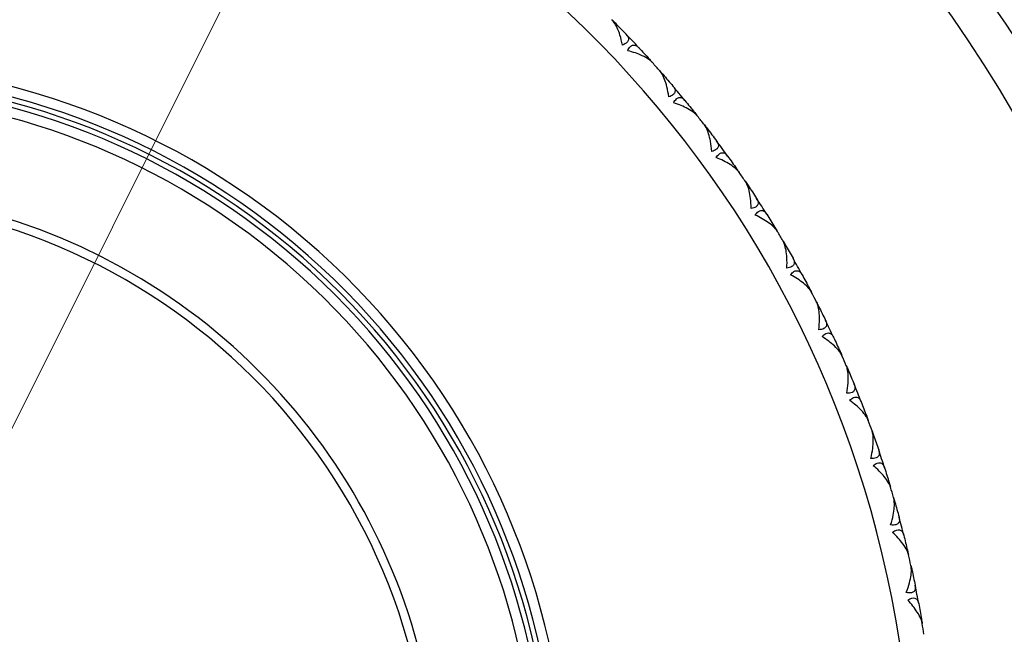
# Model space of a CAD drawing. Units: millimetres. Extents: x 24 to 867, y 24 to 606.
# Drawn here: x 567 to 586, y 172 to 184 of the extents above; entities that cross this region are included whole.
import ezdxf

# ---------------------------------------------------------------- set-up
doc = ezdxf.new("R2010")
doc.units = ezdxf.units.MM
doc.header["$LTSCALE"] = 3
for name, color, linetype, lineweight, true_color in [('Dimension (ISO)', 7, 'Continuous', 18, 0x00003f), ('Visible (ISO)', 7, 'Continuous', 25, 0x00003f), ('Visible Narrow (ISO)', 7, 'Continuous', 25, 0x00003f)]:
    doc.layers.add(name, color=color, linetype=linetype, lineweight=lineweight, true_color=true_color)
doc.styles.add('Samuel Heath (ISO)', font='tahoma.ttf')
doc.dimstyles.new('Samuel Heath (ISO)', dxfattribs={"dimscale": 3, "dimtxt": 3, "dimasz": 2.5, "dimexe": 1, "dimexo": 1.5, "dimgap": 0.762, "dimtad": 0, "dimtih": 1, "dimtoh": 1, "dimrnd": 1e-08, "dimzin": 0, "dimdsep": 46, "dimtxsty": 'Samuel Heath (ISO)', "dimcen": 0.09, "dimdle": 10, "dimclrd": 256, "dimclre": 256, "dimclrt": 256, "dimazin": 0, "dimtfac": 1, "dimtmove": 0, "dimatfit": 3, "dimfxl": 0, "dimtolj": 1, "dimtzin": 0, "dimlwd": 15, "dimlwe": 15, "dimarcsym": 0})

# ---------------------------------------------------------------- blocks, each defined once
blk = doc.blocks.new('*D7')
at = {"layer": 'Defpoints', "color": 0, "transparency": 16777216}
for p in [(671.568, 223.541), (470.818, 113.541), (574.818, 113.541)]:
    blk.add_point(p, dxfattribs=at)
at = {"layer": 'Dimension (ISO)', "color": 176, "lineweight": 15, "true_color": 0x000080, "transparency": 16777216}
for p, q in [((667.068, 223.541), (467.818, 223.541)), ((470.818, 216.041), (470.818, 175.512)), ((470.818, 121.041), (470.818, 161.571)), ((570.318, 113.541), (467.818, 113.541))]:
    blk.add_line(p, q, dxfattribs=at)
at = {"layer": 'Dimension (ISO)', "color": 176, "true_color": 0x000080, "transparency": 16777216}
for points in [[(469.568, 216.041), (472.068, 216.041), (470.818, 223.541)], [(469.568, 121.041), (472.068, 121.041), (470.818, 113.541)]]:
    blk.add_solid(points, dxfattribs=at)
at = {"layer": 'Dimension (ISO)', "color": 176, "lineweight": 18, "true_color": 0x000080, "transparency": 16777216, "insert": (470.818, 173.226), "char_height": 9, "attachment_point": 2, "style": 'Samuel Heath (ISO)'}
blk.add_mtext('\\A1;110.00', dxfattribs=at)
blk = doc.blocks.new('*D17')
at = {"layer": 'Defpoints', "color": 0, "transparency": 16777216}
for p in [(575.337, 193.587), (550.3, 143.495)]:
    blk.add_point(p, dxfattribs=at)
at = {"layer": 'Dimension (ISO)', "color": 176, "lineweight": 15, "true_color": 0x000080, "transparency": 16777216}
for p, q in [((571.984, 186.878), (553.653, 150.204)), ((550.3, 143.495), (526.387, 95.651)), ((526.387, 95.651), (518.887, 95.651))]:
    blk.add_line(p, q, dxfattribs=at)
at = {"layer": 'Dimension (ISO)', "color": 176, "true_color": 0x000080, "transparency": 16777216}
for points in [[(570.865, 187.437), (573.102, 186.319), (575.337, 193.587)], [(552.535, 150.763), (554.771, 149.645), (550.3, 143.495)]]:
    blk.add_solid(points, dxfattribs=at)
at = {"layer": 'Dimension (ISO)', "color": 176, "lineweight": 18, "true_color": 0x000080, "transparency": 16777216, "insert": (496.828, 100.498), "char_height": 9, "attachment_point": 2, "style": 'Samuel Heath (ISO)'}
blk.add_mtext('\\A1;∅56.00', dxfattribs=at)

msp = doc.modelspace()

# ---------------------------------------------------------------- linework, layer by layer
at = {"layer": 'Visible (ISO)'}
for p, q in [((578.4585, 184.0134), (578.4456, 184.0133)), ((579.1347, 183.2985), (579.1339, 183.2857)), ((579.3991, 183.0008), (579.3863, 183.0016)), ((580.0291, 182.2449), (580.0275, 182.2322)), ((580.2743, 181.9312), (580.2616, 181.9327)), ((580.8556, 181.1372), (580.8532, 181.1246)), ((581.0806, 180.8087), (581.068, 180.811)), ((581.6109, 179.9798), (581.6078, 179.9674)), ((581.8149, 179.6378), (581.8025, 179.6409)), ((582.2921, 178.7772), (582.2882, 178.765)), ((582.4741, 178.4231), (582.462, 178.427)), ((582.8964, 177.5343), (582.8917, 177.5223)), ((583.0559, 177.1694), (583.0439, 177.1741)), ((583.4214, 176.2558), (583.416, 176.2442)), ((583.5577, 175.8816), (583.5461, 175.8871)), ((583.8652, 174.9469), (583.8591, 174.9357)), ((583.9777, 174.5649), (583.9664, 174.5711)), ((584.2259, 173.6127), (584.219, 173.6019)), ((584.3142, 173.2244), (584.3033, 173.2313)), ((584.5021, 172.2585), (584.4946, 172.2481))]:
    msp.add_line(p, q, dxfattribs=at)
for radius, start, end in [(28, 295.37693, 244.62307), (22, 42.92799, 43.89093), (22, 41.32799, 41.89093), (14.5, 325.85158, 214.14842), (14.3, 327.05161, 212.94839), (22, 39.32799, 40.29093), (22, 37.72799, 38.29093), (22, 35.72799, 36.69093), (22, 34.12799, 34.69093), (12.175, 350.27379, 189.72621), (12, 0, 180), (22, 32.12799, 33.09093), (22, 30.52799, 31.09093), (22, 28.52799, 29.49093), (22, 26.92799, 27.49093), (22, 24.92799, 25.89093), (22, 23.32799, 23.89093), (22, 21.32799, 22.29093), (22, 19.72799, 20.29093), (22, 17.72799, 18.69093), (22, 16.12799, 16.69093), (22, 14.12799, 15.09093), (22, 12.52799, 13.09093), (22, 10.52799, 11.49093), (22, 8.92799, 9.49093)]:
    msp.add_arc((562.8184, 168.5412), radius, start, end, dxfattribs=at)
for points in [[(578.3943, 184.078), (578.4157, 184.0565), (578.4371, 184.035), (578.4585, 184.0134)], [(578.4585, 184.0134), (578.5305, 183.9406), (578.602, 183.8673), (578.673, 183.7935)], [(578.927, 183.5249), (578.9968, 183.4499), (579.066, 183.3745), (579.1347, 183.2985)], [(579.1347, 183.2985), (579.155, 183.276), (579.1753, 183.2535), (579.1956, 183.2309)], [(579.3391, 183.0693), (579.3592, 183.0465), (579.3792, 183.0237), (579.3991, 183.0008)], [(579.3991, 183.0008), (579.4664, 182.9236), (579.5332, 182.846), (579.5994, 182.7679)], [(579.8361, 182.4839), (579.901, 182.4047), (579.9653, 182.325), (580.0291, 182.2449)], [(580.0291, 182.2449), (580.048, 182.2212), (580.0668, 182.1974), (580.0857, 182.1736)], [(580.2188, 182.0033), (580.2373, 181.9793), (580.2558, 181.9552), (580.2743, 181.9312)], [(580.2743, 181.9312), (580.3366, 181.8499), (580.3984, 181.7682), (580.4596, 181.6861)], [(580.678, 181.3878), (580.7378, 181.3047), (580.797, 181.2211), (580.8556, 181.1372)], [(580.8556, 181.1372), (580.873, 181.1123), (580.8903, 181.0874), (580.9076, 181.0625)], [(581.0297, 180.8841), (581.0467, 180.859), (581.0637, 180.8339), (581.0806, 180.8087)], [(581.0806, 180.8087), (581.1377, 180.7237), (581.1942, 180.6383), (581.2501, 180.5525)], [(581.4494, 180.241), (581.5038, 180.1543), (581.5577, 180.0672), (581.6109, 179.9798)], [(581.6109, 179.9798), (581.6267, 179.9539), (581.6424, 179.9279), (581.6581, 179.9019)], [(581.7688, 179.7163), (581.7842, 179.6901), (581.7996, 179.664), (581.8149, 179.6378)], [(581.8149, 179.6378), (581.8665, 179.5494), (581.9175, 179.4606), (581.968, 179.3715)], [(582.1473, 179.0481), (582.1962, 178.9582), (582.2444, 178.8679), (582.2921, 178.7772)], [(582.2921, 178.7772), (582.3062, 178.7504), (582.3203, 178.7235), (582.3343, 178.6966)], [(582.4331, 178.5043), (582.4468, 178.4773), (582.4605, 178.4502), (582.4741, 178.4231)], [(582.4741, 178.4231), (582.5201, 178.3316), (582.5655, 178.2398), (582.6102, 178.1477)], [(582.7689, 177.8137), (582.812, 177.7209), (582.8545, 177.6277), (582.8964, 177.5343)], [(582.8964, 177.5343), (582.9088, 177.5066), (582.9211, 177.4788), (582.9334, 177.4511)], [(583.02, 177.253), (583.032, 177.2252), (583.044, 177.1973), (583.0559, 177.1694)], [(583.0559, 177.1694), (583.096, 177.0752), (583.1355, 176.9807), (583.1743, 176.886)], [(583.3117, 176.5427), (583.349, 176.4473), (583.3855, 176.3517), (583.4214, 176.2558)], [(583.4214, 176.2558), (583.4321, 176.2274), (583.4427, 176.199), (583.4532, 176.1705)], [(583.5271, 175.9674), (583.5374, 175.9388), (583.5476, 175.9102), (583.5577, 175.8816)], [(583.5577, 175.8816), (583.5919, 175.7851), (583.6253, 175.6884), (583.6582, 175.5914)], [(583.7737, 175.2401), (583.8049, 175.1426), (583.8354, 175.0449), (583.8652, 174.9469)], [(583.8652, 174.9469), (583.874, 174.9179), (583.8828, 174.8888), (583.8915, 174.8598)], [(583.9526, 174.6524), (583.961, 174.6233), (583.9694, 174.5941), (583.9777, 174.5649)], [(583.9777, 174.5649), (584.0057, 174.4665), (584.0331, 174.3678), (584.0597, 174.2689)], [(584.153, 173.9111), (584.178, 173.8118), (584.2023, 173.7124), (584.2259, 173.6127)], [(584.2259, 173.6127), (584.2329, 173.5832), (584.2398, 173.5537), (584.2467, 173.5241)], [(584.2946, 173.3133), (584.3012, 173.2837), (584.3077, 173.2541), (584.3142, 173.2244)], [(584.3142, 173.2244), (584.336, 173.1244), (584.3571, 173.0242), (584.3774, 172.9239)], [(584.4481, 172.5609), (584.4668, 172.4603), (584.4848, 172.3595), (584.5021, 172.2585)], [(584.5021, 172.2585), (584.5072, 172.2286), (584.5123, 172.1987), (584.5173, 172.1688)]]:
    msp.add_open_spline(points, degree=3, dxfattribs=at)
for points, knots in [([(578.6029, 183.5775), (578.5895, 183.6456), (578.5729, 183.7114), (578.5216, 183.8732), (578.4808, 183.9654), (578.425, 184.0429), (578.4169, 184.0531), (578.4061, 184.0655), (578.4035, 184.0683), (578.3998, 184.0723), (578.3986, 184.0736), (578.3964, 184.0759), (578.3953, 184.0769), (578.3943, 184.078)], [0, 0, 0, 0, 0.022461071, 0.022461071, 0.059219379, 0.059219379, 0.065217099, 0.065217099, 0.067060007, 0.067060007, 0.067901021, 0.067901021, 0.068635604, 0.068635604, 0.068635604, 0.068635604]), ([(578.673, 183.7935), (578.6745, 183.7919), (578.676, 183.7903), (578.6796, 183.7864), (578.6816, 183.7841), (578.6878, 183.7769), (578.6916, 183.772), (578.7027, 183.7565), (578.7089, 183.7458), (578.7209, 183.7166), (578.7235, 183.698), (578.7163, 183.6624), (578.7072, 183.6458), (578.6812, 183.6192), (578.6676, 183.609), (578.6369, 183.5915), (578.6206, 183.5841), (578.6029, 183.5775)], [0.000001202, 0.000001202, 0.000001202, 0.000001202, 0.001096865, 0.001096865, 0.002653171, 0.002653171, 0.005896727, 0.005896727, 0.012823307, 0.012823307, 0.02439714, 0.02439714, 0.035307654, 0.035307654, 0.043082349, 0.043082349, 0.049992731, 0.049992731, 0.049992731, 0.049992731]), ([(578.7075, 183.4669), (578.7215, 183.4991), (578.7378, 183.5256), (578.7709, 183.5597), (578.7862, 183.5697), (578.8225, 183.5814), (578.8431, 183.5797), (578.8789, 183.5656), (578.8943, 183.5555), (578.9123, 183.5396), (578.9156, 183.5365), (578.9204, 183.5318), (578.9219, 183.5303), (578.9246, 183.5275), (578.9258, 183.5262), (578.927, 183.5249)], [0, 0, 0, 0, 0.012769845, 0.012769845, 0.022720561, 0.022720561, 0.035563411, 0.035563411, 0.045752302, 0.045752302, 0.048080031, 0.048080031, 0.049135419, 0.049135419, 0.050013527, 0.050013527, 0.050013527, 0.050013527]), ([(579.1956, 183.2309), (579.1941, 183.2326), (579.1926, 183.2342), (579.1888, 183.2383), (579.1865, 183.2407), (579.179, 183.2482), (579.1736, 183.2533), (579.1549, 183.2699), (579.1406, 183.2812), (579.0873, 183.319), (579.0428, 183.344), (578.9099, 183.4066), (578.8114, 183.4404), (578.7075, 183.4669)], [0.000005279, 0.000005279, 0.000005279, 0.000005279, 0.00110521, 0.00110521, 0.00270268, 0.00270268, 0.006162924, 0.006162924, 0.014140912, 0.014140912, 0.033793617, 0.033793617, 0.068295565, 0.068295565, 0.068295565, 0.068295565]), ([(579.5159, 182.5567), (579.5068, 182.6256), (579.4944, 182.6923), (579.4534, 182.8569), (579.4184, 182.9515), (579.3675, 183.0324), (579.3601, 183.0431), (579.3501, 183.0561), (579.3477, 183.0591), (579.3442, 183.0633), (579.3431, 183.0646), (579.3411, 183.0671), (579.3401, 183.0682), (579.3391, 183.0693)], [0, 0, 0, 0, 0.022461071, 0.022461071, 0.059219379, 0.059219379, 0.065217099, 0.065217099, 0.067060007, 0.067060007, 0.067901021, 0.067901021, 0.068635604, 0.068635604, 0.068635604, 0.068635604]), ([(579.5994, 182.7679), (579.6008, 182.7662), (579.6022, 182.7645), (579.6056, 182.7604), (579.6074, 182.7579), (579.6131, 182.7504), (579.6166, 182.7453), (579.6268, 182.7291), (579.6323, 182.718), (579.6424, 182.6881), (579.6438, 182.6694), (579.6344, 182.6343), (579.6243, 182.6183), (579.5967, 182.5934), (579.5824, 182.5841), (579.5507, 182.5685), (579.534, 182.5622), (579.5159, 182.5567)], [0.000001202, 0.000001202, 0.000001202, 0.000001202, 0.001096865, 0.001096865, 0.002653171, 0.002653171, 0.005896727, 0.005896727, 0.012823307, 0.012823307, 0.02439714, 0.02439714, 0.035307654, 0.035307654, 0.043082349, 0.043082349, 0.049992731, 0.049992731, 0.049992731, 0.049992731]), ([(579.6133, 182.4398), (579.6293, 182.471), (579.6473, 182.4964), (579.6825, 182.5284), (579.6984, 182.5374), (579.7353, 182.5468), (579.7557, 182.5439), (579.7906, 182.5275), (579.8053, 182.5165), (579.8223, 182.4995), (579.8254, 182.4962), (579.8299, 182.4912), (579.8313, 182.4896), (579.8338, 182.4866), (579.835, 182.4853), (579.8361, 182.4839)], [0, 0, 0, 0, 0.012769845, 0.012769845, 0.022720561, 0.022720561, 0.035563411, 0.035563411, 0.045752302, 0.045752302, 0.048080031, 0.048080031, 0.049135419, 0.049135419, 0.050013527, 0.050013527, 0.050013527, 0.050013527]), ([(580.0857, 182.1736), (580.0843, 182.1753), (580.0829, 182.1771), (580.0793, 182.1814), (580.0772, 182.1839), (580.0701, 182.1919), (580.0651, 182.1973), (580.0475, 182.215), (580.0339, 182.2272), (579.9831, 182.2683), (579.9402, 182.2961), (579.8116, 182.3668), (579.7153, 182.4068), (579.6133, 182.4398)], [0.000005279, 0.000005279, 0.000005279, 0.000005279, 0.00110521, 0.00110521, 0.00270268, 0.00270268, 0.006162924, 0.006162924, 0.014140912, 0.014140912, 0.033793617, 0.033793617, 0.068295565, 0.068295565, 0.068295565, 0.068295565]), ([(580.363, 181.4806), (580.3582, 181.5499), (580.35, 181.6173), (580.3194, 181.7842), (580.2905, 181.8808), (580.2448, 181.9646), (580.2381, 181.9758), (580.2289, 181.9894), (580.2267, 181.9925), (580.2235, 181.997), (580.2225, 181.9984), (580.2206, 182.0009), (580.2197, 182.0021), (580.2188, 182.0033)], [0, 0, 0, 0, 0.022461071, 0.022461071, 0.059219379, 0.059219379, 0.065217099, 0.065217099, 0.067060007, 0.067060007, 0.067901021, 0.067901021, 0.068635604, 0.068635604, 0.068635604, 0.068635604]), ([(580.4596, 181.6861), (580.4609, 181.6844), (580.4622, 181.6826), (580.4653, 181.6782), (580.467, 181.6757), (580.4722, 181.6678), (580.4754, 181.6625), (580.4845, 181.6457), (580.4893, 181.6343), (580.4975, 181.6038), (580.4978, 181.585), (580.4862, 181.5506), (580.4751, 181.5353), (580.4459, 181.5122), (580.4311, 181.5038), (580.3985, 181.4902), (580.3814, 181.4849), (580.363, 181.4806)], [0.000001202, 0.000001202, 0.000001202, 0.000001202, 0.001096865, 0.001096865, 0.002653171, 0.002653171, 0.005896727, 0.005896727, 0.012823307, 0.012823307, 0.02439714, 0.02439714, 0.035307654, 0.035307654, 0.043082349, 0.043082349, 0.049992731, 0.049992731, 0.049992731, 0.049992731]), ([(580.4529, 181.3578), (580.4708, 181.3879), (580.4903, 181.4122), (580.5275, 181.4419), (580.5439, 181.4499), (580.5813, 181.4569), (580.6015, 181.4527), (580.6353, 181.4342), (580.6493, 181.4223), (580.6652, 181.4042), (580.6681, 181.4007), (580.6723, 181.3955), (580.6736, 181.3938), (580.6759, 181.3907), (580.6769, 181.3893), (580.678, 181.3878)], [0, 0, 0, 0, 0.012769845, 0.012769845, 0.022720561, 0.022720561, 0.035563411, 0.035563411, 0.045752302, 0.045752302, 0.048080031, 0.048080031, 0.049135419, 0.049135419, 0.050013527, 0.050013527, 0.050013527, 0.050013527]), ([(580.9076, 181.0625), (580.9063, 181.0643), (580.905, 181.0661), (580.9017, 181.0706), (580.8997, 181.0733), (580.8932, 181.0817), (580.8885, 181.0874), (580.8721, 181.1062), (580.8593, 181.1192), (580.8112, 181.1634), (580.7701, 181.1938), (580.6462, 181.2725), (580.5526, 181.3185), (580.4529, 181.3578)], [0.000005279, 0.000005279, 0.000005279, 0.000005279, 0.00110521, 0.00110521, 0.00270268, 0.00270268, 0.006162924, 0.006162924, 0.014140912, 0.014140912, 0.033793617, 0.033793617, 0.068295565, 0.068295565, 0.068295565, 0.068295565]), ([(581.1408, 180.3534), (581.1404, 180.4229), (581.1365, 180.4906), (581.1164, 180.6591), (581.0936, 180.7574), (581.0533, 180.8439), (581.0473, 180.8555), (581.039, 180.8697), (581.037, 180.8729), (581.034, 180.8776), (581.0331, 180.879), (581.0314, 180.8817), (581.0305, 180.8829), (581.0297, 180.8841)], [0, 0, 0, 0, 0.022461071, 0.022461071, 0.059219379, 0.059219379, 0.065217099, 0.065217099, 0.067060007, 0.067060007, 0.067901021, 0.067901021, 0.068635604, 0.068635604, 0.068635604, 0.068635604]), ([(581.2501, 180.5525), (581.2513, 180.5506), (581.2525, 180.5488), (581.2553, 180.5443), (581.2569, 180.5416), (581.2616, 180.5334), (581.2644, 180.5279), (581.2725, 180.5106), (581.2765, 180.4989), (581.2828, 180.468), (581.2819, 180.4492), (581.2682, 180.4156), (581.2561, 180.401), (581.2256, 180.3798), (581.2103, 180.3723), (581.1769, 180.3608), (581.1595, 180.3566), (581.1408, 180.3534)], [0.000001202, 0.000001202, 0.000001202, 0.000001202, 0.001096865, 0.001096865, 0.002653171, 0.002653171, 0.005896727, 0.005896727, 0.012823307, 0.012823307, 0.02439714, 0.02439714, 0.035307654, 0.035307654, 0.043082349, 0.043082349, 0.049992731, 0.049992731, 0.049992731, 0.049992731]), ([(581.2228, 180.2252), (581.2426, 180.2542), (581.2636, 180.2772), (581.3026, 180.3045), (581.3195, 180.3114), (581.3573, 180.3161), (581.3772, 180.3106), (581.4097, 180.2901), (581.4229, 180.2772), (581.4377, 180.2583), (581.4404, 180.2546), (581.4442, 180.2491), (581.4453, 180.2473), (581.4475, 180.2441), (581.4484, 180.2426), (581.4494, 180.241)], [0, 0, 0, 0, 0.012769845, 0.012769845, 0.022720561, 0.022720561, 0.035563411, 0.035563411, 0.045752302, 0.045752302, 0.048080031, 0.048080031, 0.049135419, 0.049135419, 0.050013527, 0.050013527, 0.050013527, 0.050013527]), ([(581.6581, 179.9019), (581.6569, 179.9038), (581.6558, 179.9058), (581.6528, 179.9104), (581.651, 179.9132), (581.645, 179.922), (581.6406, 179.928), (581.6254, 179.9478), (581.6134, 179.9616), (581.5683, 180.0087), (581.5292, 180.0417), (581.4104, 180.128), (581.3199, 180.1797), (581.2228, 180.2252)], [0.000005279, 0.000005279, 0.000005279, 0.000005279, 0.00110521, 0.00110521, 0.00270268, 0.00270268, 0.006162924, 0.006162924, 0.014140912, 0.014140912, 0.033793617, 0.033793617, 0.068295565, 0.068295565, 0.068295565, 0.068295565]), ([(581.8464, 179.1797), (581.8503, 179.249), (581.8507, 179.3169), (581.8412, 179.4863), (581.8246, 179.5858), (581.7898, 179.6747), (581.7845, 179.6866), (581.7771, 179.7013), (581.7753, 179.7046), (581.7727, 179.7095), (581.7719, 179.711), (581.7703, 179.7137), (581.7695, 179.715), (581.7688, 179.7163)], [0, 0, 0, 0, 0.022461071, 0.022461071, 0.059219379, 0.059219379, 0.065217099, 0.065217099, 0.067060007, 0.067060007, 0.067901021, 0.067901021, 0.068635604, 0.068635604, 0.068635604, 0.068635604]), ([(581.968, 179.3715), (581.969, 179.3695), (581.9701, 179.3676), (581.9726, 179.3629), (581.974, 179.3602), (581.9782, 179.3517), (581.9807, 179.346), (581.9876, 179.3282), (581.9909, 179.3163), (581.9952, 179.285), (581.9932, 179.2664), (581.9774, 179.2337), (581.9644, 179.2198), (581.9327, 179.2006), (581.9169, 179.1941), (581.8828, 179.1848), (581.8652, 179.1816), (581.8464, 179.1797)], [0.000001202, 0.000001202, 0.000001202, 0.000001202, 0.001096865, 0.001096865, 0.002653171, 0.002653171, 0.005896727, 0.005896727, 0.012823307, 0.012823307, 0.02439714, 0.02439714, 0.035307654, 0.035307654, 0.043082349, 0.043082349, 0.049992731, 0.049992731, 0.049992731, 0.049992731]), ([(581.9202, 179.0466), (581.9417, 179.0742), (581.9642, 179.0958), (582.0047, 179.1207), (582.022, 179.1265), (582.0601, 179.1288), (582.0796, 179.1221), (582.1108, 179.0995), (582.1232, 179.0859), (582.1367, 179.066), (582.1391, 179.0622), (582.1426, 179.0564), (582.1436, 179.0546), (582.1455, 179.0512), (582.1464, 179.0497), (582.1473, 179.0481)], [0, 0, 0, 0, 0.012769845, 0.012769845, 0.022720561, 0.022720561, 0.035563411, 0.035563411, 0.045752302, 0.045752302, 0.048080031, 0.048080031, 0.049135419, 0.049135419, 0.050013527, 0.050013527, 0.050013527, 0.050013527]), ([(582.3343, 178.6966), (582.3332, 178.6985), (582.3322, 178.7005), (582.3295, 178.7054), (582.3278, 178.7083), (582.3225, 178.7174), (582.3185, 178.7237), (582.3045, 178.7444), (582.2935, 178.7589), (582.2513, 178.8088), (582.2144, 178.8441), (582.1012, 178.9377), (582.0142, 178.9951), (581.9202, 179.0466)], [0.000005279, 0.000005279, 0.000005279, 0.000005279, 0.00110521, 0.00110521, 0.00270268, 0.00270268, 0.006162924, 0.006162924, 0.014140912, 0.014140912, 0.033793617, 0.033793617, 0.068295565, 0.068295565, 0.068295565, 0.068295565]), ([(582.4768, 177.9639), (582.4851, 178.0328), (582.4897, 178.1005), (582.4909, 178.2702), (582.4806, 178.3706), (582.4514, 178.4615), (582.4469, 178.4737), (582.4405, 178.4888), (582.4389, 178.4923), (582.4366, 178.4973), (582.4358, 178.4988), (582.4344, 178.5017), (582.4338, 178.503), (582.4331, 178.5043)], [0, 0, 0, 0, 0.022461071, 0.022461071, 0.059219379, 0.059219379, 0.065217099, 0.065217099, 0.067060007, 0.067060007, 0.067901021, 0.067901021, 0.068635604, 0.068635604, 0.068635604, 0.068635604]), ([(582.6102, 178.1477), (582.6112, 178.1457), (582.6121, 178.1437), (582.6143, 178.1389), (582.6156, 178.136), (582.6192, 178.1273), (582.6213, 178.1215), (582.6271, 178.1033), (582.6297, 178.0912), (582.632, 178.0597), (582.6288, 178.0412), (582.6109, 178.0096), (582.5972, 177.9966), (582.5642, 177.9794), (582.5481, 177.9739), (582.5135, 177.9667), (582.4957, 177.9647), (582.4768, 177.9639)], [0.000001202, 0.000001202, 0.000001202, 0.000001202, 0.001096865, 0.001096865, 0.002653171, 0.002653171, 0.005896727, 0.005896727, 0.012823307, 0.012823307, 0.02439714, 0.02439714, 0.035307654, 0.035307654, 0.043082349, 0.043082349, 0.049992731, 0.049992731, 0.049992731, 0.049992731]), ([(582.5421, 177.8264), (582.5654, 177.8526), (582.5891, 177.8728), (582.6311, 177.8951), (582.6488, 177.8998), (582.6869, 177.8997), (582.7059, 177.8918), (582.7357, 177.8673), (582.7472, 177.8529), (582.7594, 177.8322), (582.7616, 177.8283), (582.7647, 177.8223), (582.7656, 177.8204), (582.7673, 177.8169), (582.7681, 177.8153), (582.7689, 177.8137)], [0, 0, 0, 0, 0.012769845, 0.012769845, 0.022720561, 0.022720561, 0.035563411, 0.035563411, 0.045752302, 0.045752302, 0.048080031, 0.048080031, 0.049135419, 0.049135419, 0.050013527, 0.050013527, 0.050013527, 0.050013527]), ([(582.9334, 177.4511), (582.9325, 177.4531), (582.9316, 177.4552), (582.9292, 177.4602), (582.9277, 177.4632), (582.9229, 177.4727), (582.9194, 177.4792), (582.9068, 177.5007), (582.8966, 177.5159), (582.8577, 177.5683), (582.823, 177.6059), (582.716, 177.7064), (582.6327, 177.7691), (582.5421, 177.8264)], [0.000005279, 0.000005279, 0.000005279, 0.000005279, 0.00110521, 0.00110521, 0.00270268, 0.00270268, 0.006162924, 0.006162924, 0.014140912, 0.014140912, 0.033793617, 0.033793617, 0.068295565, 0.068295565, 0.068295565, 0.068295565]), ([(583.0297, 176.7109), (583.0423, 176.7792), (583.0511, 176.8465), (583.063, 177.0158), (583.059, 177.1166), (583.0356, 177.2092), (583.0319, 177.2216), (583.0264, 177.2371), (583.025, 177.2407), (583.023, 177.2458), (583.0224, 177.2474), (583.0211, 177.2503), (583.0206, 177.2517), (583.02, 177.253)], [0, 0, 0, 0, 0.022461071, 0.022461071, 0.059219379, 0.059219379, 0.065217099, 0.065217099, 0.067060007, 0.067060007, 0.067901021, 0.067901021, 0.068635604, 0.068635604, 0.068635604, 0.068635604]), ([(583.1743, 176.886), (583.1752, 176.8839), (583.176, 176.8819), (583.1779, 176.8769), (583.179, 176.874), (583.182, 176.8651), (583.1838, 176.8591), (583.1884, 176.8407), (583.1902, 176.8283), (583.1906, 176.7968), (583.1862, 176.7786), (583.1664, 176.7481), (583.1519, 176.736), (583.1179, 176.7209), (583.1015, 176.7164), (583.0665, 176.7114), (583.0486, 176.7105), (583.0297, 176.7109)], [0.000001202, 0.000001202, 0.000001202, 0.000001202, 0.001096865, 0.001096865, 0.002653171, 0.002653171, 0.005896727, 0.005896727, 0.012823307, 0.012823307, 0.02439714, 0.02439714, 0.035307654, 0.035307654, 0.043082349, 0.043082349, 0.049992731, 0.049992731, 0.049992731, 0.049992731]), ([(583.0862, 176.5696), (583.1111, 176.5944), (583.136, 176.613), (583.1794, 176.6326), (583.1973, 176.6362), (583.2353, 176.6337), (583.2538, 176.6246), (583.2819, 176.5983), (583.2925, 176.5832), (583.3034, 176.5618), (583.3054, 176.5577), (583.3081, 176.5516), (583.3089, 176.5496), (583.3104, 176.546), (583.3111, 176.5444), (583.3117, 176.5427)], [0, 0, 0, 0, 0.012769845, 0.012769845, 0.022720561, 0.022720561, 0.035563411, 0.035563411, 0.045752302, 0.045752302, 0.048080031, 0.048080031, 0.049135419, 0.049135419, 0.050013527, 0.050013527, 0.050013527, 0.050013527]), ([(583.4532, 176.1705), (583.4524, 176.1726), (583.4516, 176.1747), (583.4496, 176.1799), (583.4483, 176.1829), (583.4441, 176.1927), (583.4409, 176.1994), (583.4297, 176.2217), (583.4205, 176.2375), (583.3849, 176.2922), (583.3527, 176.3319), (583.2522, 176.439), (583.1731, 176.5067), (583.0862, 176.5696)], [0.000005279, 0.000005279, 0.000005279, 0.000005279, 0.00110521, 0.00110521, 0.00270268, 0.00270268, 0.006162924, 0.006162924, 0.014140912, 0.014140912, 0.033793617, 0.033793617, 0.068295565, 0.068295565, 0.068295565, 0.068295565]), ([(583.5028, 175.4257), (583.5197, 175.4931), (583.5327, 175.5597), (583.5552, 175.7279), (583.5575, 175.8287), (583.54, 175.9226), (583.537, 175.9353), (583.5325, 175.9511), (583.5314, 175.9547), (583.5297, 175.96), (583.5292, 175.9616), (583.5281, 175.9646), (583.5276, 175.966), (583.5271, 175.9674)], [0, 0, 0, 0, 0.022461071, 0.022461071, 0.059219379, 0.059219379, 0.065217099, 0.065217099, 0.067060007, 0.067060007, 0.067901021, 0.067901021, 0.068635604, 0.068635604, 0.068635604, 0.068635604]), ([(583.6582, 175.5914), (583.6589, 175.5893), (583.6596, 175.5872), (583.6611, 175.5821), (583.662, 175.5791), (583.6645, 175.5701), (583.6659, 175.564), (583.6694, 175.5452), (583.6704, 175.5328), (583.6688, 175.5014), (583.6632, 175.4834), (583.6416, 175.4543), (583.6263, 175.4431), (583.5915, 175.4301), (583.5748, 175.4267), (583.5395, 175.4239), (583.5216, 175.4241), (583.5028, 175.4257)], [0.000001202, 0.000001202, 0.000001202, 0.000001202, 0.001096865, 0.001096865, 0.002653171, 0.002653171, 0.005896727, 0.005896727, 0.012823307, 0.012823307, 0.02439714, 0.02439714, 0.035307654, 0.035307654, 0.043082349, 0.043082349, 0.049992731, 0.049992731, 0.049992731, 0.049992731]), ([(583.5503, 175.2812), (583.5767, 175.3043), (583.6028, 175.3213), (583.6473, 175.3381), (583.6654, 175.3406), (583.7032, 175.3357), (583.7211, 175.3255), (583.7475, 175.2975), (583.7571, 175.2818), (583.7666, 175.2597), (583.7683, 175.2555), (583.7706, 175.2492), (583.7713, 175.2472), (583.7726, 175.2435), (583.7732, 175.2418), (583.7737, 175.2401)], [0, 0, 0, 0, 0.012769845, 0.012769845, 0.022720561, 0.022720561, 0.035563411, 0.035563411, 0.045752302, 0.045752302, 0.048080031, 0.048080031, 0.049135419, 0.049135419, 0.050013527, 0.050013527, 0.050013527, 0.050013527]), ([(583.8915, 174.8598), (583.8909, 174.8619), (583.8902, 174.8641), (583.8885, 174.8693), (583.8874, 174.8725), (583.8838, 174.8825), (583.8811, 174.8894), (583.8713, 174.9124), (583.8631, 174.9287), (583.8311, 174.9855), (583.8014, 175.0272), (583.7078, 175.1403), (583.6331, 175.213), (583.5503, 175.2812)], [0.000005279, 0.000005279, 0.000005279, 0.000005279, 0.00110521, 0.00110521, 0.00270268, 0.00270268, 0.006162924, 0.006162924, 0.014140912, 0.014140912, 0.033793617, 0.033793617, 0.068295565, 0.068295565, 0.068295565, 0.068295565]), ([(583.8942, 174.1134), (583.9153, 174.1795), (583.9325, 174.2452), (583.9655, 174.4117), (583.9741, 174.5121), (583.9626, 174.6069), (583.9604, 174.6198), (583.9569, 174.6358), (583.956, 174.6395), (583.9547, 174.6448), (583.9542, 174.6465), (583.9534, 174.6496), (583.953, 174.651), (583.9526, 174.6524)], [0, 0, 0, 0, 0.022461071, 0.022461071, 0.059219379, 0.059219379, 0.065217099, 0.065217099, 0.067060007, 0.067060007, 0.067901021, 0.067901021, 0.068635604, 0.068635604, 0.068635604, 0.068635604]), ([(584.0597, 174.2689), (584.0603, 174.2668), (584.0608, 174.2646), (584.0621, 174.2595), (584.0628, 174.2565), (584.0647, 174.2472), (584.0657, 174.2411), (584.068, 174.2222), (584.0682, 174.2097), (584.0647, 174.1784), (584.058, 174.1608), (584.0346, 174.1331), (584.0186, 174.1229), (583.983, 174.1122), (583.9662, 174.1098), (583.9308, 174.1093), (583.913, 174.1106), (583.8942, 174.1134)], [0.000001202, 0.000001202, 0.000001202, 0.000001202, 0.001096865, 0.001096865, 0.002653171, 0.002653171, 0.005896727, 0.005896727, 0.012823307, 0.012823307, 0.02439714, 0.02439714, 0.035307654, 0.035307654, 0.043082349, 0.043082349, 0.049992731, 0.049992731, 0.049992731, 0.049992731]), ([(583.9326, 173.9661), (583.9604, 173.9875), (583.9875, 174.0029), (584.033, 174.0169), (584.0512, 174.0182), (584.0886, 174.011), (584.1058, 173.9996), (584.1304, 173.97), (584.139, 173.9537), (584.1472, 173.9311), (584.1486, 173.9268), (584.1505, 173.9204), (584.1511, 173.9183), (584.1521, 173.9146), (584.1525, 173.9129), (584.153, 173.9111)], [0, 0, 0, 0, 0.012769845, 0.012769845, 0.022720561, 0.022720561, 0.035563411, 0.035563411, 0.045752302, 0.045752302, 0.048080031, 0.048080031, 0.049135419, 0.049135419, 0.050013527, 0.050013527, 0.050013527, 0.050013527]), ([(584.2467, 173.5241), (584.2462, 173.5263), (584.2456, 173.5285), (584.2443, 173.5339), (584.2434, 173.5371), (584.2404, 173.5473), (584.2381, 173.5543), (584.2298, 173.5779), (584.2227, 173.5947), (584.1942, 173.6534), (584.1673, 173.6969), (584.081, 173.8157), (584.0109, 173.8928), (583.9326, 173.9661)], [0.000005279, 0.000005279, 0.000005279, 0.000005279, 0.00110521, 0.00110521, 0.00270268, 0.00270268, 0.006162924, 0.006162924, 0.014140912, 0.014140912, 0.033793617, 0.033793617, 0.068295565, 0.068295565, 0.068295565, 0.068295565]), ([(584.2025, 172.779), (584.2277, 172.8437), (584.249, 172.9082), (584.2945, 173.0804), (584.307, 173.1778), (584.3017, 173.2674), (584.3004, 173.2803), (584.2979, 173.2965), (584.2972, 173.3002), (584.2962, 173.3056), (584.2959, 173.3073), (584.2952, 173.3104), (584.2949, 173.3119), (584.2946, 173.3133)], [0, 0, 0, 0, 0.022461071, 0.022461071, 0.062160689, 0.062160689, 0.069117007, 0.069117007, 0.071255099, 0.071255099, 0.072231177, 0.072231177, 0.073085232, 0.073085232, 0.073085232, 0.073085232]), ([(584.3774, 172.9239), (584.3779, 172.9217), (584.3783, 172.9195), (584.3792, 172.9143), (584.3797, 172.9112), (584.3811, 172.9019), (584.3817, 172.8957), (584.3828, 172.8767), (584.3822, 172.8642), (584.3767, 172.8332), (584.369, 172.8161), (584.3438, 172.7899), (584.3272, 172.7807), (584.291, 172.7723), (584.2741, 172.771), (584.2388, 172.7726), (584.2211, 172.7751), (584.2025, 172.779)], [0, 0, 0, 0, 0.001097068, 0.001097068, 0.00265439, 0.00265439, 0.005898401, 0.005898401, 0.012829637, 0.012829637, 0.024403565, 0.024403565, 0.035313559, 0.035313559, 0.043084142, 0.043084142, 0.049991508, 0.049991508, 0.049991508, 0.049991508]), ([(584.2316, 172.6296), (584.2606, 172.6492), (584.2887, 172.6629), (584.3349, 172.674), (584.3532, 172.6742), (584.3901, 172.6646), (584.4065, 172.6522), (584.4292, 172.6211), (584.4368, 172.6043), (584.4435, 172.5812), (584.4447, 172.5768), (584.4462, 172.5703), (584.4466, 172.5682), (584.4474, 172.5644), (584.4477, 172.5627), (584.4481, 172.5609)], [0, 0, 0, 0, 0.012769845, 0.012769845, 0.022720561, 0.022720561, 0.035563411, 0.035563411, 0.045752302, 0.045752302, 0.048080031, 0.048080031, 0.049135419, 0.049135419, 0.050013527, 0.050013527, 0.050013527, 0.050013527]), ([(584.5173, 172.1688), (584.5169, 172.171), (584.5165, 172.1732), (584.5155, 172.1787), (584.5148, 172.1819), (584.5125, 172.1923), (584.5107, 172.1995), (584.5038, 172.2235), (584.4977, 172.2407), (584.4731, 172.3012), (584.4489, 172.3462), (584.3702, 172.4702), (584.3051, 172.5516), (584.2316, 172.6296)], [0.000005279, 0.000005279, 0.000005279, 0.000005279, 0.00110521, 0.00110521, 0.00270268, 0.00270268, 0.006162924, 0.006162924, 0.014140912, 0.014140912, 0.033793617, 0.033793617, 0.068295565, 0.068295565, 0.068295565, 0.068295565])]:
    msp.add_open_spline(points, degree=3, knots=knots, dxfattribs=at)
at = {"layer": 'Visible Narrow (ISO)'}
for radius, start, end in [(27.2, 296.17897, 243.82103), (21.5, 303.92723, 236.07277), (14.7, 324.71874, 215.28126), (14.4, 326.44269, 213.55731), (14.1, 328.32757, 211.67243)]:
    msp.add_arc((562.8184, 168.5412), radius, start, end, dxfattribs=at)

# ---------------------------------------------------------------- dimensions: what is measured, and where the dimension line sits
at = {"layer": 'Dimension (ISO)', "color": 176, "lineweight": 18, "true_color": 0x000080}
dim = msp.add_linear_dim(base=(470.8184, 113.5412), p1=(671.5684, 223.5412), p2=(574.8184, 113.5412), angle=90, dimstyle='Samuel Heath (ISO)', override={"dimgap": 0.762, "dimdec": 2, "dimtol": 0, "dimlim": 0, "dimtp": 0, "dimtm": 0, "dimtdec": 2, "dimtofl": 0, "dimatfit": 1}, dxfattribs=at)
dim.commit()
dim.dimension.update_dxf_attribs({"geometry": '*D7', "text_midpoint": (470.8184, 168.5412), "dimtype": 160})
dim = msp.add_diameter_dim_2p(p1=(575.3366, 193.587), p2=(550.3002, 143.4953), dimstyle='Samuel Heath (ISO)', override={"dimgap": 0.762, "dimdec": 2, "dimlfac": 1, "dimtol": 0, "dimlim": 0, "dimtp": 0, "dimtm": 0, "dimtdec": 2, "dimatfit": 2}, dxfattribs=at)
dim.commit()
dim.dimension.update_dxf_attribs({"geometry": '*D17', "text_midpoint": (496.8282, 95.6513), "dimtype": 163})

doc.saveas('drawing.dxf')
